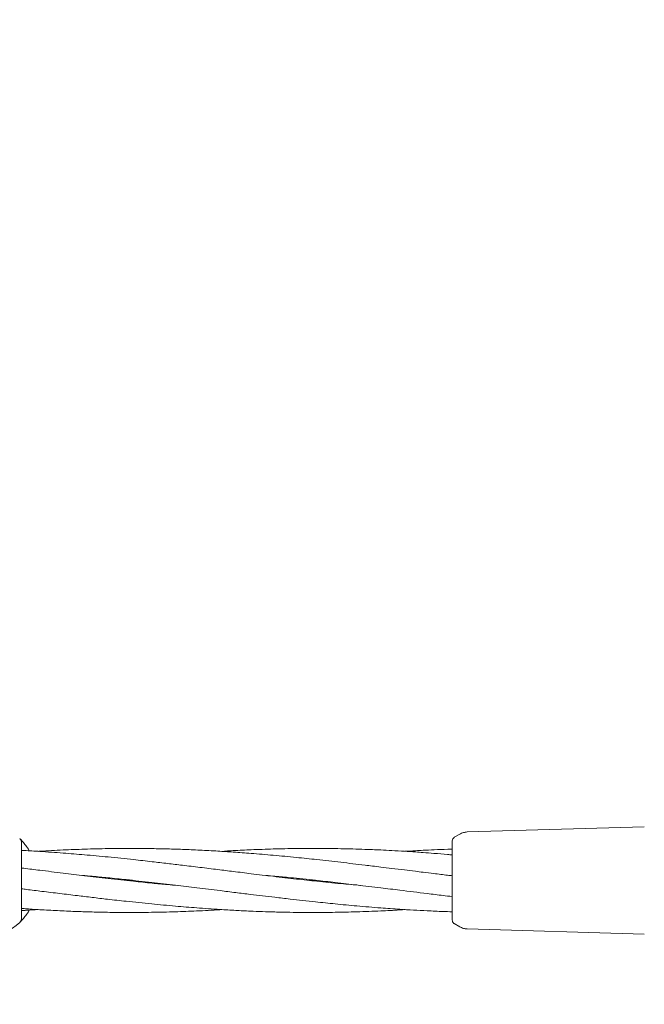
# Model space of a CAD drawing. Units: millimetres. Extents: x 2231 to 15333, y 1650 to 14573.
# Drawn here: x 12190 to 12346, y 6609 to 6855 of the extents above; entities that cross this region are included whole.
import ezdxf

# ---------------------------------------------------------------- set-up
doc = ezdxf.new("R2010")
doc.units = ezdxf.units.MM
doc.header["$PDSIZE"] = -1
doc.dimstyles.new('ISO-25', dxfattribs={"dimtxt": 100, "dimasz": 100, "dimexe": 1.25, "dimexo": 0.625, "dimgap": 20, "dimtad": 1, "dimdec": 0, "dimtxsty": 'Standard', "dimblk": 'OBLIQUE', "dimcen": 2.5, "dimadec": 0, "dimazin": 0, "dimtfac": 1, "dimtdec": 0, "dimtmove": 0, "dimatfit": 3, "dimfxl": 1, "dimarcsym": 0})

# ---------------------------------------------------------------- blocks, each defined once
blk = doc.blocks.new('_Oblique')
at = {"color": 0, "linetype": 'ByBlock', "lineweight": -2}
blk.add_line((-0.5, -0.5), (0.5, 0.5), dxfattribs=at)
blk = doc.blocks.new('*D8')
at = {"color": 0, "lineweight": -2, "transparency": 16777216}
for p, q in [((11153.7, 12416.25), (15283.94, 12416.25)), ((15282.69, 4929.3), (15282.69, 12416.25)), ((12461.7, 4929.3), (15283.94, 4929.3))]:
    blk.add_line(p, q, dxfattribs=at)
at = {"layer": 'Defpoints', "color": 0, "transparency": 16777216}
for p in [(11153.07, 12416.25), (15282.69, 12416.25), (12461.08, 4929.3)]:
    blk.add_point(p, dxfattribs=at)
at = {"color": 0, "lineweight": -2, "transparency": 16777216, "xscale": 100, "yscale": 100, "zscale": 100}
for p, rotation in [((15282.69, 12416.25), 90), ((15282.69, 4929.3), 270)]:
    blk.add_blockref('_Oblique', p, dxfattribs=dict(at, rotation=rotation))
at = {"color": 0, "transparency": 16777216, "insert": (15212.69, 8672.77), "char_height": 100, "attachment_point": 5, "rotation": 90}
blk.add_mtext('7487', dxfattribs=at)

msp = doc.modelspace()

# ---------------------------------------------------------------- linework, layer by layer
at = {"color": 7, "linetype": 'Continuous', "lineweight": 18}
for p, q in [((12346.02, 6653.17), (12301.82, 6651.88)), ((12298.57, 6650.56), (12299.94, 6651.34)), ((12298.57, 6650.46), (12298.57, 6650.56)), ((12190.32, 6649.98), (12190.48, 6649.81)), ((12190.52, 6630.39), (12190.52, 6649.15)), ((12298.07, 6649.69), (12298.11, 6649.95)), ((12297.45, 6641.01), (12298.07, 6640.96)), ((12216.67, 6639.77), (12217.58, 6639.87)), ((12218.48, 6639.77), (12217.57, 6639.67)), ((12262.52, 6639.77), (12263.41, 6639.87)), ((12298.07, 6639.69), (12298.07, 6639.85)), ((12298.57, 6628.98), (12299.94, 6628.19)), ((12346.02, 6626.37), (12301.82, 6627.66))]:
    msp.add_line(p, q, dxfattribs=at)
msp.add_arc((12180.02, 6639.77), 14.5, 241.3521, 313.8132, dxfattribs=at)
for points, knots in [([(12190.06, 6650.24), (12190.2, 6650.06), (12190.46, 6649.74), (12190.5, 6649.33), (12190.52, 6649.15)], [0, 0, 0, 0, 0.559185, 1, 1, 1, 1]), ([(12298.57, 6650.51), (12298.47, 6650.44), (12298.25, 6650.32), (12298.15, 6650.07), (12298.11, 6649.95)], [0, 0, 0, 0, 0.5030873, 1, 1, 1, 1]), ([(12301.82, 6651.88), (12301.49, 6651.85), (12300.83, 6651.79), (12300.23, 6651.49), (12299.94, 6651.34)], [0, 0, 0, 0, 0.5, 1, 1, 1, 1]), ([(12190.22, 6650.08), (12190.35, 6649.95), (12190.62, 6649.68), (12191.35, 6648.83), (12192.02, 6647.99), (12192.39, 6647.31), (12192.46, 6647.17)], [0, 0, 0, 0, 0.302311, 0.609485, 0.917634, 1, 1, 1, 1]), ([(12298.07, 6640.94), (12297.68, 6640.98), (12296.15, 6641.16), (12293.73, 6641.46), (12291.05, 6641.79), (12288.61, 6642.09), (12285.99, 6642.41), (12283.12, 6642.76), (12280.44, 6643.09), (12278.22, 6643.37), (12274.89, 6643.77), (12270.26, 6644.31), (12264.55, 6644.96), (12258.93, 6645.54), (12253.45, 6646.07), (12248.2, 6646.51), (12243.59, 6646.85), (12239.35, 6647.12), (12235.12, 6647.35), (12230.93, 6647.53), (12226.95, 6647.65), (12222.89, 6647.74), (12217.94, 6647.78), (12212.3, 6647.75), (12206.43, 6647.61), (12200.74, 6647.38), (12196.88, 6647.19), (12194.8, 6647.05), (12194.65, 6647.04)], [0, 0, 0, 0, 0.011446, 0.044348, 0.070147, 0.089182, 0.115112, 0.146241, 0.172524, 0.1927, 0.210737, 0.269073, 0.326944, 0.376348, 0.432178, 0.485834, 0.528662, 0.565834, 0.609025, 0.651368, 0.687237, 0.724417, 0.769166, 0.830746, 0.887993, 0.939549, 0.995714, 1, 1, 1, 1]), ([(12298.07, 6646.16), (12297.69, 6646.19), (12296.16, 6646.33), (12293.75, 6646.52), (12291.06, 6646.73), (12288.62, 6646.9), (12285.99, 6647.07), (12283.12, 6647.23), (12280.44, 6647.37), (12278.21, 6647.47), (12274.88, 6647.59), (12270.26, 6647.72), (12264.55, 6647.78), (12258.93, 6647.76), (12253.46, 6647.65), (12248.21, 6647.46), (12243.91, 6647.25), (12241.46, 6647.1), (12240.5, 6647.04)], [0, 0, 0, 0, 0.020146, 0.07933, 0.125804, 0.160021, 0.206696, 0.26276, 0.31003, 0.346261, 0.378643, 0.483403, 0.587297, 0.676031, 0.776146, 0.872408, 0.949531, 1, 1, 1, 1]), ([(12298.07, 6639.85), (12298.07, 6640.81), (12298.07, 6642.74), (12298.07, 6645.39), (12298.07, 6647.66), (12298.07, 6649.35), (12298.07, 6649.58), (12298.07, 6649.69)], [0, 0, 0, 0, 0.187058, 0.373883, 0.560603, 0.78022, 1, 1, 1, 1]), ([(12275.15, 6638.53), (12273.52, 6638.68), (12269.9, 6638.99), (12264.57, 6639.54), (12258.94, 6640.15), (12253.47, 6640.79), (12248.21, 6641.42), (12243.6, 6641.98), (12239.34, 6642.51), (12235.1, 6643.03), (12230.91, 6643.54), (12226.94, 6644.02), (12222.88, 6644.49), (12217.93, 6645.04), (12212.28, 6645.63), (12206.41, 6646.17), (12200.72, 6646.64), (12195.71, 6646.98), (12192.25, 6647.2), (12190.73, 6647.27), (12190.52, 6647.28)], [0, 0, 0, 0, 0.057679, 0.128409, 0.188907, 0.257048, 0.322574, 0.3751, 0.420677, 0.473595, 0.525343, 0.569109, 0.614521, 0.669185, 0.744575, 0.814668, 0.877519, 0.946065, 0.992504, 1, 1, 1, 1]), ([(12298.07, 6647.59), (12297.69, 6647.58), (12296.17, 6647.54), (12293.75, 6647.44), (12291.07, 6647.31), (12288.67, 6647.19), (12287.17, 6647.1), (12286.32, 6647.05)], [0, 0, 0, 0, 0.0982, 0.388303, 0.616123, 0.783657, 1, 1, 1, 1]), ([(12229.42, 6638.52), (12228.61, 6638.59), (12226.51, 6638.77), (12222.87, 6639.12), (12217.92, 6639.62), (12212.29, 6640.25), (12206.41, 6640.93), (12200.72, 6641.62), (12195.69, 6642.24), (12192.23, 6642.67), (12190.72, 6642.86), (12190.52, 6642.88)], [0, 0, 0, 0, 0.063088, 0.161806, 0.280689, 0.444392, 0.596584, 0.733712, 0.883313, 0.984528, 1, 1, 1, 1]), ([(12205.72, 6641.02), (12206.54, 6640.95), (12208.64, 6640.77), (12212.28, 6640.42), (12217.22, 6639.92), (12222.86, 6639.29), (12228.74, 6638.61), (12234.43, 6637.91), (12239.46, 6637.3), (12243.92, 6636.75), (12247.45, 6636.31), (12250.7, 6635.92), (12254.02, 6635.53), (12258.42, 6635.01), (12263.45, 6634.46), (12269, 6633.89), (12274.43, 6633.38), (12279.81, 6632.93), (12285.66, 6632.52), (12290.84, 6632.23), (12295.21, 6632.03), (12297.3, 6631.97), (12298.07, 6631.95)], [0, 0, 0, 0, 0.026577, 0.068164, 0.118245, 0.187208, 0.251322, 0.30909, 0.372112, 0.414751, 0.453858, 0.487012, 0.520241, 0.561547, 0.630155, 0.683385, 0.741882, 0.806641, 0.858073, 0.932034, 0.974904, 1, 1, 1, 1]), ([(12251.58, 6641.02), (12252.31, 6640.95), (12254.32, 6640.78), (12258.44, 6640.39), (12263.47, 6639.87), (12269.02, 6639.25), (12274.45, 6638.62), (12279.83, 6637.97), (12285.67, 6637.25), (12290.84, 6636.61), (12295.21, 6636.08), (12297.3, 6635.83), (12298.07, 6635.74)], [0, 0, 0, 0, 0.047542, 0.1296839, 0.2659345, 0.3715526, 0.4879151, 0.6163994, 0.7183872, 0.8649531, 0.9501055, 1, 1, 1, 1]), ([(12264.34, 6639.77), (12264.31, 6639.77), (12264, 6639.73), (12263.69, 6639.7), (12263.41, 6639.67)], [0, 0, 0, 0, 0.080992, 1, 1, 1, 1]), ([(12298.07, 6629.85), (12298.07, 6629.93), (12298.07, 6630.09), (12298.07, 6631.38), (12298.07, 6633.43), (12298.07, 6636.28), (12298.07, 6638.56), (12298.07, 6639.69)], [0, 0, 0, 0, 0.186791, 0.373361, 0.560048, 0.779913, 1, 1, 1, 1]), ([(12190.52, 6637.68), (12190.93, 6637.63), (12192.62, 6637.42), (12195.81, 6637.02), (12200.05, 6636.51), (12204.23, 6636), (12208.21, 6635.52), (12212.26, 6635.05), (12217.21, 6634.5), (12222.86, 6633.91), (12228.74, 6633.37), (12234.42, 6632.9), (12239.44, 6632.55), (12243.89, 6632.29), (12247.42, 6632.12), (12250.67, 6631.99), (12253.99, 6631.89), (12258.39, 6631.79), (12263.42, 6631.75), (12268.97, 6631.8), (12274.4, 6631.92), (12279.78, 6632.14), (12283.82, 6632.33), (12285.86, 6632.47), (12286.32, 6632.5)], [0, 0, 0, 0, 0.012779, 0.053037, 0.099782, 0.145492, 0.184151, 0.224264, 0.27255, 0.339144, 0.401058, 0.456576, 0.517124, 0.558144, 0.595858, 0.627881, 0.659873, 0.699636, 0.765816, 0.817204, 0.873499, 0.936001, 0.985497, 1, 1, 1, 1]), ([(12192.46, 6632.37), (12192.38, 6632.23), (12192.02, 6631.56), (12191.35, 6630.71), (12190.64, 6629.88), (12190.15, 6629.4), (12190.09, 6629.34), (12190.06, 6629.31)], [0, 0, 0, 0, 0.061629, 0.297158, 0.532059, 0.766218, 1, 1, 1, 1]), ([(12190.52, 6632.77), (12190.93, 6632.74), (12192.62, 6632.62), (12195.8, 6632.42), (12200.03, 6632.19), (12204.22, 6632.01), (12208.19, 6631.89), (12212.25, 6631.8), (12217.2, 6631.76), (12222.84, 6631.79), (12228.72, 6631.93), (12234.4, 6632.15), (12238.26, 6632.35), (12240.35, 6632.49), (12240.5, 6632.49)], [0, 0, 0, 0, 0.0245757, 0.1015023, 0.1908856, 0.2785133, 0.3527439, 0.4296875, 0.5222937, 0.6497323, 0.7682034, 0.8748979, 0.9911308, 1, 1, 1, 1]), ([(12190.52, 6632.26), (12190.93, 6632.28), (12192.3, 6632.35), (12193.68, 6632.44), (12194.65, 6632.5)], [0, 0, 0, 0, 0.296574, 1, 1, 1, 1]), ([(12298.07, 6629.85), (12298.08, 6629.76), (12298.09, 6629.58), (12298.2, 6629.34), (12298.36, 6629.13), (12298.5, 6629.03), (12298.57, 6628.98)], [0, 0, 0, 0, 0.249999, 0.5, 0.750001, 1, 1, 1, 1]), ([(12301.82, 6627.66), (12301.49, 6627.69), (12300.83, 6627.75), (12300.23, 6628.05), (12299.94, 6628.19)], [0, 0, 0, 0, 0.5, 1, 1, 1, 1])]:
    msp.add_open_spline(points, degree=3, knots=knots, dxfattribs=at)
msp.add_open_spline([(12190.06, 6629.31), (12190.13, 6629.38), (12190.26, 6629.53), (12190.41, 6629.8), (12190.5, 6630.09), (12190.51, 6630.29), (12190.52, 6630.39)], degree=3, dxfattribs=at)

# ---------------------------------------------------------------- dimensions: what is measured, and where the dimension line sits
dim = msp.add_linear_dim(base=(15282.69, 12416.25), p1=(12461.08, 4929.3), p2=(11153.07, 12416.25), angle=90, dimstyle='ISO-25')
dim.commit()
dim.dimension.update_dxf_attribs({"geometry": '*D8', "text_midpoint": (15212.69, 8672.77)})

doc.saveas('drawing.dxf')
